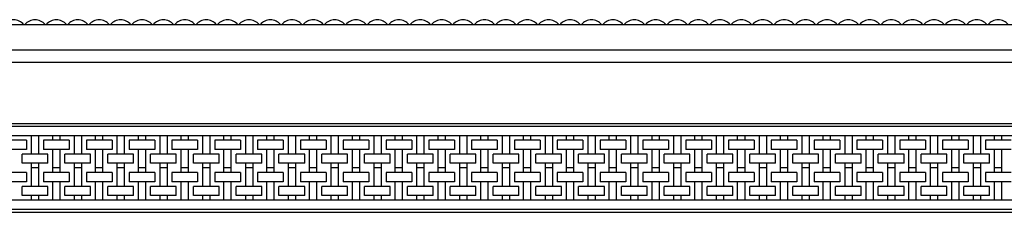
# Model space of a CAD drawing. Extents: x -2767 to 442, y -18 to 139.
# Drawn here: x -1964 to -1159, y -18 to 139 of the extents above; entities that cross this region are included whole.
import ezdxf

# ---------------------------------------------------------------- set-up
doc = ezdxf.new("R2010")
doc.units = 0
doc.layers.add('GUIDE', color=7, linetype='CONTINUOUS')

msp = doc.modelspace()

# ---------------------------------------------------------------- linework, layer by layer
at = {"layer": 'GUIDE'}
for p, q in [((-2763, 135), (374, 135)), ((-2763, 114.5), (374, 114.5)), ((-2763, 104.5), (374, 104.5)), ((-2763, 54.5), (374, 54.5)), ((-2763, 52.1), (374, 52.1)), ((-2763, 44.5), (374, 44.5)), ((-1958.5, 40.74), (-1979.5, 40.74)), ((-1958.5, 40.74), (-1958.5, 33.22)), ((-1954.5, 44.5), (-1954.5, 29.42)), ((-1948.5, 44.5), (-1948.5, 29.42)), ((-1944.5, 40.74), (-1944.5, 33.22)), ((-1923.5, 40.74), (-1944.5, 40.74)), ((-1937, 40.74), (-1937, 44.5)), ((-1931, 40.74), (-1931, 44.5)), ((-1923.5, 40.74), (-1923.5, 33.22)), ((-1919.5, 44.5), (-1919.5, 29.42)), ((-1913.5, 44.5), (-1913.5, 29.42)), ((-1909.5, 40.74), (-1909.5, 33.22)), ((-1888.5, 40.74), (-1909.5, 40.74)), ((-1902, 40.74), (-1902, 44.5)), ((-1896, 40.74), (-1896, 44.5)), ((-1888.5, 40.74), (-1888.5, 33.22)), ((-1884.5, 44.5), (-1884.5, 29.42)), ((-1878.5, 44.5), (-1878.5, 29.42)), ((-1874.5, 40.74), (-1874.5, 33.22)), ((-1853.5, 40.74), (-1874.5, 40.74)), ((-1867, 40.74), (-1867, 44.5)), ((-1861, 40.74), (-1861, 44.5)), ((-1853.5, 40.74), (-1853.5, 33.22)), ((-1849.5, 44.5), (-1849.5, 29.42)), ((-1843.5, 44.5), (-1843.5, 29.42)), ((-1839.5, 40.74), (-1839.5, 33.22)), ((-1818.5, 40.74), (-1839.5, 40.74)), ((-1832, 40.74), (-1832, 44.5)), ((-1826, 40.74), (-1826, 44.5)), ((-1818.5, 40.74), (-1818.5, 33.22)), ((-1814.5, 44.5), (-1814.5, 29.42)), ((-1808.5, 44.5), (-1808.5, 29.42)), ((-1804.5, 40.74), (-1804.5, 33.22)), ((-1783.5, 40.74), (-1804.5, 40.74)), ((-1797, 40.74), (-1797, 44.5)), ((-1791, 40.74), (-1791, 44.5)), ((-1783.5, 40.74), (-1783.5, 33.22)), ((-1779.5, 44.5), (-1779.5, 29.42)), ((-1773.5, 44.5), (-1773.5, 29.42)), ((-1769.5, 40.74), (-1769.5, 33.22)), ((-1748.5, 40.74), (-1769.5, 40.74)), ((-1762, 40.74), (-1762, 44.5)), ((-1756, 40.74), (-1756, 44.5)), ((-1748.5, 40.74), (-1748.5, 33.22)), ((-1744.5, 44.5), (-1744.5, 29.42)), ((-1738.5, 44.5), (-1738.5, 29.42)), ((-1713.5, 40.74), (-1734.5, 40.74)), ((-1734.5, 40.74), (-1734.5, 33.22)), ((-1727, 40.74), (-1727, 44.5)), ((-1721, 40.74), (-1721, 44.5)), ((-1713.5, 40.74), (-1713.5, 33.22)), ((-1709.5, 44.5), (-1709.5, 29.42)), ((-1703.5, 44.5), (-1703.5, 29.42)), ((-1678.5, 40.74), (-1699.5, 40.74)), ((-1699.5, 40.74), (-1699.5, 33.22)), ((-1692, 40.74), (-1692, 44.5)), ((-1686, 40.74), (-1686, 44.5)), ((-1678.5, 40.74), (-1678.5, 33.22)), ((-1674.5, 44.5), (-1674.5, 29.42)), ((-1668.5, 44.5), (-1668.5, 29.42)), ((-1643.5, 40.74), (-1664.5, 40.74)), ((-1664.5, 40.74), (-1664.5, 33.22)), ((-1657, 40.74), (-1657, 44.5)), ((-1651, 40.74), (-1651, 44.5)), ((-1643.5, 40.74), (-1643.5, 33.22)), ((-1639.5, 44.5), (-1639.5, 29.42)), ((-1633.5, 44.5), (-1633.5, 29.42)), ((-1608.5, 40.74), (-1629.5, 40.74)), ((-1629.5, 40.74), (-1629.5, 33.22)), ((-1622, 40.74), (-1622, 44.5)), ((-1616, 40.74), (-1616, 44.5)), ((-1608.5, 40.74), (-1608.5, 33.22)), ((-1604.5, 44.5), (-1604.5, 29.42)), ((-1598.5, 44.5), (-1598.5, 29.42)), ((-1573.5, 40.74), (-1594.5, 40.74)), ((-1594.5, 40.74), (-1594.5, 33.22)), ((-1587, 40.74), (-1587, 44.5)), ((-1581, 40.74), (-1581, 44.5)), ((-1573.5, 40.74), (-1573.5, 33.22)), ((-1569.5, 44.5), (-1569.5, 29.42)), ((-1563.5, 44.5), (-1563.5, 29.42)), ((-1538.5, 40.74), (-1559.5, 40.74)), ((-1559.5, 40.74), (-1559.5, 33.22)), ((-1552, 40.74), (-1552, 44.5)), ((-1546, 40.74), (-1546, 44.5)), ((-1538.5, 40.74), (-1538.5, 33.22)), ((-1534.5, 44.5), (-1534.5, 29.42)), ((-1528.5, 44.5), (-1528.5, 29.42)), ((-1503.5, 40.74), (-1524.5, 40.74)), ((-1524.5, 40.74), (-1524.5, 33.22)), ((-1517, 40.74), (-1517, 44.5)), ((-1511, 40.74), (-1511, 44.5)), ((-1503.5, 40.74), (-1503.5, 33.22)), ((-1499.5, 44.5), (-1499.5, 29.42)), ((-1493.5, 44.5), (-1493.5, 29.42)), ((-1468.5, 40.74), (-1489.5, 40.74)), ((-1489.5, 40.74), (-1489.5, 33.22)), ((-1482, 40.74), (-1482, 44.5)), ((-1476, 40.74), (-1476, 44.5)), ((-1468.5, 40.74), (-1468.5, 33.22)), ((-1464.5, 44.5), (-1464.5, 29.42)), ((-1458.5, 44.5), (-1458.5, 29.42)), ((-1433.5, 40.74), (-1454.5, 40.74)), ((-1454.5, 40.74), (-1454.5, 33.22)), ((-1447, 40.74), (-1447, 44.5)), ((-1441, 40.74), (-1441, 44.5)), ((-1433.5, 40.74), (-1433.5, 33.22)), ((-1429.5, 44.5), (-1429.5, 29.42)), ((-1423.5, 44.5), (-1423.5, 29.42)), ((-1398.5, 40.74), (-1419.5, 40.74)), ((-1419.5, 40.74), (-1419.5, 33.22)), ((-1412, 40.74), (-1412, 44.5)), ((-1406, 40.74), (-1406, 44.5)), ((-1398.5, 40.74), (-1398.5, 33.22)), ((-1394.5, 44.5), (-1394.5, 29.42)), ((-1388.5, 44.5), (-1388.5, 29.42)), ((-1363.5, 40.74), (-1384.5, 40.74)), ((-1384.5, 40.74), (-1384.5, 33.22)), ((-1377, 40.74), (-1377, 44.5)), ((-1371, 40.74), (-1371, 44.5)), ((-1363.5, 40.74), (-1363.5, 33.22)), ((-1359.5, 44.5), (-1359.5, 29.42)), ((-1353.5, 44.5), (-1353.5, 29.42)), ((-1328.5, 40.74), (-1349.5, 40.74)), ((-1349.5, 40.74), (-1349.5, 33.22)), ((-1342, 40.74), (-1342, 44.5)), ((-1336, 40.74), (-1336, 44.5)), ((-1328.5, 40.74), (-1328.5, 33.22)), ((-1324.5, 44.5), (-1324.5, 29.42)), ((-1318.5, 44.5), (-1318.5, 29.42)), ((-1293.5, 40.74), (-1314.5, 40.74)), ((-1314.5, 40.74), (-1314.5, 33.22)), ((-1307, 40.74), (-1307, 44.5)), ((-1301, 40.74), (-1301, 44.5)), ((-1293.5, 40.74), (-1293.5, 33.22)), ((-1289.5, 44.5), (-1289.5, 29.42)), ((-1283.5, 44.5), (-1283.5, 29.42)), ((-1258.5, 40.74), (-1279.5, 40.74)), ((-1279.5, 40.74), (-1279.5, 33.22)), ((-1272, 40.74), (-1272, 44.5)), ((-1266, 40.74), (-1266, 44.5)), ((-1258.5, 40.74), (-1258.5, 33.22)), ((-1254.5, 44.5), (-1254.5, 29.42)), ((-1248.5, 44.5), (-1248.5, 29.42)), ((-1223.5, 40.74), (-1244.5, 40.74)), ((-1244.5, 40.74), (-1244.5, 33.22)), ((-1237, 40.74), (-1237, 44.5)), ((-1231, 40.74), (-1231, 44.5)), ((-1223.5, 40.74), (-1223.5, 33.22)), ((-1219.5, 44.5), (-1219.5, 29.42)), ((-1213.5, 44.5), (-1213.5, 29.42)), ((-1188.5, 40.74), (-1209.5, 40.74)), ((-1209.5, 40.74), (-1209.5, 33.22)), ((-1202, 40.74), (-1202, 44.5)), ((-1196, 40.74), (-1196, 44.5)), ((-1188.5, 40.74), (-1188.5, 33.22)), ((-1184.5, 44.5), (-1184.5, 29.42)), ((-1178.5, 44.5), (-1178.5, 29.42)), ((-1153.5, 40.74), (-1174.5, 40.74)), ((-1174.5, 40.74), (-1174.5, 33.22)), ((-1167, 40.74), (-1167, 44.5)), ((-1161, 40.74), (-1161, 44.5)), ((-1958.5, 33.22), (-1979.5, 33.22)), ((-1923.5, 33.22), (-1944.5, 33.22)), ((-1937, 14.42), (-1937, 33.22)), ((-1931, 14.42), (-1931, 33.22)), ((-1888.5, 33.22), (-1909.5, 33.22)), ((-1902, 14.42), (-1902, 33.22)), ((-1896, 14.42), (-1896, 33.22)), ((-1853.5, 33.22), (-1874.5, 33.22)), ((-1867, 14.42), (-1867, 33.22)), ((-1861, 14.42), (-1861, 33.22)), ((-1818.5, 33.22), (-1839.5, 33.22)), ((-1832, 14.42), (-1832, 33.22)), ((-1826, 14.42), (-1826, 33.22)), ((-1783.5, 33.22), (-1804.5, 33.22)), ((-1797, 14.42), (-1797, 33.22)), ((-1791, 14.42), (-1791, 33.22)), ((-1748.5, 33.22), (-1769.5, 33.22)), ((-1762, 14.42), (-1762, 33.22)), ((-1756, 14.42), (-1756, 33.22)), ((-1713.5, 33.22), (-1734.5, 33.22)), ((-1727, 14.42), (-1727, 33.22)), ((-1721, 14.42), (-1721, 33.22)), ((-1678.5, 33.22), (-1699.5, 33.22)), ((-1692, 14.42), (-1692, 33.22)), ((-1686, 14.42), (-1686, 33.22)), ((-1643.5, 33.22), (-1664.5, 33.22)), ((-1657, 14.42), (-1657, 33.22)), ((-1651, 14.42), (-1651, 33.22)), ((-1608.5, 33.22), (-1629.5, 33.22)), ((-1622, 14.42), (-1622, 33.22)), ((-1616, 14.42), (-1616, 33.22)), ((-1573.5, 33.22), (-1594.5, 33.22)), ((-1587, 14.42), (-1587, 33.22)), ((-1581, 14.42), (-1581, 33.22)), ((-1538.5, 33.22), (-1559.5, 33.22)), ((-1552, 14.42), (-1552, 33.22)), ((-1546, 14.42), (-1546, 33.22)), ((-1503.5, 33.22), (-1524.5, 33.22)), ((-1517, 14.42), (-1517, 33.22)), ((-1511, 14.42), (-1511, 33.22)), ((-1468.5, 33.22), (-1489.5, 33.22)), ((-1482, 14.42), (-1482, 33.22)), ((-1476, 14.42), (-1476, 33.22)), ((-1433.5, 33.22), (-1454.5, 33.22)), ((-1447, 14.42), (-1447, 33.22)), ((-1441, 14.42), (-1441, 33.22)), ((-1398.5, 33.22), (-1419.5, 33.22)), ((-1412, 14.42), (-1412, 33.22)), ((-1406, 14.42), (-1406, 33.22)), ((-1363.5, 33.22), (-1384.5, 33.22)), ((-1377, 14.42), (-1377, 33.22)), ((-1371, 14.42), (-1371, 33.22)), ((-1328.5, 33.22), (-1349.5, 33.22)), ((-1342, 14.42), (-1342, 33.22)), ((-1336, 14.42), (-1336, 33.22)), ((-1293.5, 33.22), (-1314.5, 33.22)), ((-1307, 14.42), (-1307, 33.22)), ((-1301, 14.42), (-1301, 33.22)), ((-1258.5, 33.22), (-1279.5, 33.22)), ((-1272, 14.42), (-1272, 33.22)), ((-1266, 14.42), (-1266, 33.22)), ((-1223.5, 33.22), (-1244.5, 33.22)), ((-1237, 14.42), (-1237, 33.22)), ((-1231, 14.42), (-1231, 33.22)), ((-1188.5, 33.22), (-1209.5, 33.22)), ((-1202, 14.42), (-1202, 33.22)), ((-1196, 14.42), (-1196, 33.22)), ((-1153.5, 33.22), (-1174.5, 33.22)), ((-1167, 14.42), (-1167, 33.22)), ((-1161, 14.42), (-1161, 33.22)), ((-1962, 21.9), (-1962, 29.42)), ((-1941, 29.42), (-1962, 29.42)), ((-1941, 21.9), (-1941, 29.42)), ((-1927, 21.9), (-1927, 29.42)), ((-1906, 29.42), (-1927, 29.42)), ((-1906, 21.9), (-1906, 29.42)), ((-1892, 21.9), (-1892, 29.42)), ((-1871, 29.42), (-1892, 29.42)), ((-1871, 21.9), (-1871, 29.42)), ((-1857, 21.9), (-1857, 29.42)), ((-1836, 29.42), (-1857, 29.42)), ((-1836, 21.9), (-1836, 29.42)), ((-1822, 21.9), (-1822, 29.42)), ((-1801, 29.42), (-1822, 29.42)), ((-1801, 21.9), (-1801, 29.42)), ((-1787, 21.9), (-1787, 29.42)), ((-1766, 29.42), (-1787, 29.42)), ((-1766, 21.9), (-1766, 29.42)), ((-1731, 29.42), (-1752, 29.42)), ((-1752, 21.9), (-1752, 29.42)), ((-1731, 21.9), (-1731, 29.42)), ((-1696, 29.42), (-1717, 29.42)), ((-1717, 21.9), (-1717, 29.42)), ((-1696, 21.9), (-1696, 29.42)), ((-1661, 29.42), (-1682, 29.42)), ((-1682, 21.9), (-1682, 29.42)), ((-1661, 21.9), (-1661, 29.42)), ((-1626, 29.42), (-1647, 29.42)), ((-1647, 21.9), (-1647, 29.42)), ((-1626, 21.9), (-1626, 29.42)), ((-1591, 29.42), (-1612, 29.42)), ((-1612, 21.9), (-1612, 29.42)), ((-1591, 21.9), (-1591, 29.42)), ((-1556, 29.42), (-1577, 29.42)), ((-1577, 21.9), (-1577, 29.42)), ((-1556, 21.9), (-1556, 29.42)), ((-1521, 29.42), (-1542, 29.42)), ((-1542, 21.9), (-1542, 29.42)), ((-1521, 21.9), (-1521, 29.42)), ((-1486, 29.42), (-1507, 29.42)), ((-1507, 21.9), (-1507, 29.42)), ((-1486, 21.9), (-1486, 29.42)), ((-1451, 29.42), (-1472, 29.42)), ((-1472, 21.9), (-1472, 29.42)), ((-1451, 21.9), (-1451, 29.42)), ((-1416, 29.42), (-1437, 29.42)), ((-1437, 21.9), (-1437, 29.42)), ((-1416, 21.9), (-1416, 29.42)), ((-1381, 29.42), (-1402, 29.42)), ((-1402, 21.9), (-1402, 29.42)), ((-1381, 21.9), (-1381, 29.42)), ((-1346, 29.42), (-1367, 29.42)), ((-1367, 21.9), (-1367, 29.42)), ((-1346, 21.9), (-1346, 29.42)), ((-1311, 29.42), (-1332, 29.42)), ((-1332, 21.9), (-1332, 29.42)), ((-1311, 21.9), (-1311, 29.42)), ((-1276, 29.42), (-1297, 29.42)), ((-1297, 21.9), (-1297, 29.42)), ((-1276, 21.9), (-1276, 29.42)), ((-1241, 29.42), (-1262, 29.42)), ((-1262, 21.9), (-1262, 29.42)), ((-1241, 21.9), (-1241, 29.42)), ((-1206, 29.42), (-1227, 29.42)), ((-1227, 21.9), (-1227, 29.42)), ((-1206, 21.9), (-1206, 29.42)), ((-1171, 29.42), (-1192, 29.42)), ((-1192, 21.9), (-1192, 29.42)), ((-1171, 21.9), (-1171, 29.42)), ((-1941, 21.9), (-1962, 21.9)), ((-1954.5, 21.9), (-1954.5, 3.1)), ((-1948.5, 18.14), (-1954.5, 18.14)), ((-1948.5, 21.9), (-1948.5, 3.1)), ((-1931, 18.18), (-1937, 18.18)), ((-1906, 21.9), (-1927, 21.9)), ((-1919.5, 21.9), (-1919.5, 3.1)), ((-1913.5, 18.14), (-1919.5, 18.14)), ((-1913.5, 21.9), (-1913.5, 3.1)), ((-1896, 18.18), (-1902, 18.18)), ((-1871, 21.9), (-1892, 21.9)), ((-1884.5, 21.9), (-1884.5, 3.1)), ((-1878.5, 18.14), (-1884.5, 18.14)), ((-1878.5, 21.9), (-1878.5, 3.1)), ((-1861, 18.18), (-1867, 18.18)), ((-1836, 21.9), (-1857, 21.9)), ((-1849.5, 21.9), (-1849.5, 3.1)), ((-1843.5, 18.14), (-1849.5, 18.14)), ((-1843.5, 21.9), (-1843.5, 3.1)), ((-1826, 18.18), (-1832, 18.18)), ((-1801, 21.9), (-1822, 21.9)), ((-1814.5, 21.9), (-1814.5, 3.1)), ((-1808.5, 18.14), (-1814.5, 18.14)), ((-1808.5, 21.9), (-1808.5, 3.1)), ((-1791, 18.18), (-1797, 18.18)), ((-1766, 21.9), (-1787, 21.9)), ((-1779.5, 21.9), (-1779.5, 3.1)), ((-1773.5, 18.14), (-1779.5, 18.14)), ((-1773.5, 21.9), (-1773.5, 3.1)), ((-1756, 18.18), (-1762, 18.18)), ((-1731, 21.9), (-1752, 21.9)), ((-1744.5, 21.9), (-1744.5, 3.1)), ((-1738.5, 18.14), (-1744.5, 18.14)), ((-1738.5, 21.9), (-1738.5, 3.1)), ((-1721, 18.18), (-1727, 18.18)), ((-1696, 21.9), (-1717, 21.9)), ((-1709.5, 21.9), (-1709.5, 3.1)), ((-1703.5, 18.14), (-1709.5, 18.14)), ((-1703.5, 21.9), (-1703.5, 3.1)), ((-1686, 18.18), (-1692, 18.18)), ((-1661, 21.9), (-1682, 21.9)), ((-1674.5, 21.9), (-1674.5, 3.1)), ((-1668.5, 18.14), (-1674.5, 18.14)), ((-1668.5, 21.9), (-1668.5, 3.1)), ((-1651, 18.18), (-1657, 18.18)), ((-1626, 21.9), (-1647, 21.9)), ((-1639.5, 21.9), (-1639.5, 3.1)), ((-1633.5, 18.14), (-1639.5, 18.14)), ((-1633.5, 21.9), (-1633.5, 3.1)), ((-1616, 18.18), (-1622, 18.18)), ((-1591, 21.9), (-1612, 21.9)), ((-1604.5, 21.9), (-1604.5, 3.1)), ((-1598.5, 18.14), (-1604.5, 18.14)), ((-1598.5, 21.9), (-1598.5, 3.1)), ((-1581, 18.18), (-1587, 18.18)), ((-1556, 21.9), (-1577, 21.9)), ((-1569.5, 21.9), (-1569.5, 3.1)), ((-1563.5, 18.14), (-1569.5, 18.14)), ((-1563.5, 21.9), (-1563.5, 3.1)), ((-1546, 18.18), (-1552, 18.18)), ((-1521, 21.9), (-1542, 21.9)), ((-1534.5, 21.9), (-1534.5, 3.1)), ((-1528.5, 18.14), (-1534.5, 18.14)), ((-1528.5, 21.9), (-1528.5, 3.1)), ((-1511, 18.18), (-1517, 18.18)), ((-1486, 21.9), (-1507, 21.9)), ((-1499.5, 21.9), (-1499.5, 3.1)), ((-1493.5, 18.14), (-1499.5, 18.14)), ((-1493.5, 21.9), (-1493.5, 3.1)), ((-1476, 18.18), (-1482, 18.18)), ((-1451, 21.9), (-1472, 21.9)), ((-1464.5, 21.9), (-1464.5, 3.1)), ((-1458.5, 18.14), (-1464.5, 18.14)), ((-1458.5, 21.9), (-1458.5, 3.1)), ((-1441, 18.18), (-1447, 18.18)), ((-1416, 21.9), (-1437, 21.9)), ((-1429.5, 21.9), (-1429.5, 3.1)), ((-1423.5, 18.14), (-1429.5, 18.14)), ((-1423.5, 21.9), (-1423.5, 3.1)), ((-1406, 18.18), (-1412, 18.18)), ((-1381, 21.9), (-1402, 21.9)), ((-1394.5, 21.9), (-1394.5, 3.1)), ((-1388.5, 18.14), (-1394.5, 18.14)), ((-1388.5, 21.9), (-1388.5, 3.1)), ((-1371, 18.18), (-1377, 18.18)), ((-1346, 21.9), (-1367, 21.9)), ((-1359.5, 21.9), (-1359.5, 3.1)), ((-1353.5, 18.14), (-1359.5, 18.14)), ((-1353.5, 21.9), (-1353.5, 3.1)), ((-1336, 18.18), (-1342, 18.18)), ((-1311, 21.9), (-1332, 21.9)), ((-1324.5, 21.9), (-1324.5, 3.1)), ((-1318.5, 18.14), (-1324.5, 18.14)), ((-1318.5, 21.9), (-1318.5, 3.1)), ((-1301, 18.18), (-1307, 18.18)), ((-1276, 21.9), (-1297, 21.9)), ((-1289.5, 21.9), (-1289.5, 3.1)), ((-1283.5, 18.14), (-1289.5, 18.14)), ((-1283.5, 21.9), (-1283.5, 3.1)), ((-1266, 18.18), (-1272, 18.18)), ((-1241, 21.9), (-1262, 21.9)), ((-1254.5, 21.9), (-1254.5, 3.1)), ((-1248.5, 18.14), (-1254.5, 18.14)), ((-1248.5, 21.9), (-1248.5, 3.1)), ((-1231, 18.18), (-1237, 18.18)), ((-1206, 21.9), (-1227, 21.9)), ((-1219.5, 21.9), (-1219.5, 3.1)), ((-1213.5, 18.14), (-1219.5, 18.14)), ((-1213.5, 21.9), (-1213.5, 3.1)), ((-1196, 18.18), (-1202, 18.18)), ((-1171, 21.9), (-1192, 21.9)), ((-1184.5, 21.9), (-1184.5, 3.1)), ((-1178.5, 18.14), (-1184.5, 18.14)), ((-1178.5, 21.9), (-1178.5, 3.1)), ((-1161, 18.18), (-1167, 18.18)), ((-1958.5, 14.42), (-1979.5, 14.42)), ((-1958.5, 14.42), (-1958.5, 6.9)), ((-1923.5, 14.42), (-1944.5, 14.42)), ((-1944.5, 14.42), (-1944.5, 6.9)), ((-1923.5, 14.42), (-1923.5, 6.9)), ((-1888.5, 14.42), (-1909.5, 14.42)), ((-1909.5, 14.42), (-1909.5, 6.9)), ((-1888.5, 14.42), (-1888.5, 6.9)), ((-1853.5, 14.42), (-1874.5, 14.42)), ((-1874.5, 14.42), (-1874.5, 6.9)), ((-1853.5, 14.42), (-1853.5, 6.9)), ((-1818.5, 14.42), (-1839.5, 14.42)), ((-1839.5, 14.42), (-1839.5, 6.9)), ((-1818.5, 14.42), (-1818.5, 6.9)), ((-1783.5, 14.42), (-1804.5, 14.42)), ((-1804.5, 14.42), (-1804.5, 6.9)), ((-1783.5, 14.42), (-1783.5, 6.9)), ((-1748.5, 14.42), (-1769.5, 14.42)), ((-1769.5, 14.42), (-1769.5, 6.9)), ((-1748.5, 14.42), (-1748.5, 6.9)), ((-1734.5, 14.42), (-1734.5, 6.9)), ((-1713.5, 14.42), (-1734.5, 14.42)), ((-1713.5, 14.42), (-1713.5, 6.9)), ((-1699.5, 14.42), (-1699.5, 6.9)), ((-1678.5, 14.42), (-1699.5, 14.42)), ((-1678.5, 14.42), (-1678.5, 6.9)), ((-1664.5, 14.42), (-1664.5, 6.9)), ((-1643.5, 14.42), (-1664.5, 14.42)), ((-1643.5, 14.42), (-1643.5, 6.9)), ((-1629.5, 14.42), (-1629.5, 6.9)), ((-1608.5, 14.42), (-1629.5, 14.42)), ((-1608.5, 14.42), (-1608.5, 6.9)), ((-1594.5, 14.42), (-1594.5, 6.9)), ((-1573.5, 14.42), (-1594.5, 14.42)), ((-1573.5, 14.42), (-1573.5, 6.9)), ((-1559.5, 14.42), (-1559.5, 6.9)), ((-1538.5, 14.42), (-1559.5, 14.42)), ((-1538.5, 14.42), (-1538.5, 6.9)), ((-1524.5, 14.42), (-1524.5, 6.9)), ((-1503.5, 14.42), (-1524.5, 14.42)), ((-1503.5, 14.42), (-1503.5, 6.9)), ((-1489.5, 14.42), (-1489.5, 6.9)), ((-1468.5, 14.42), (-1489.5, 14.42)), ((-1468.5, 14.42), (-1468.5, 6.9)), ((-1454.5, 14.42), (-1454.5, 6.9)), ((-1433.5, 14.42), (-1454.5, 14.42)), ((-1433.5, 14.42), (-1433.5, 6.9)), ((-1419.5, 14.42), (-1419.5, 6.9)), ((-1398.5, 14.42), (-1419.5, 14.42)), ((-1398.5, 14.42), (-1398.5, 6.9)), ((-1384.5, 14.42), (-1384.5, 6.9)), ((-1363.5, 14.42), (-1384.5, 14.42)), ((-1363.5, 14.42), (-1363.5, 6.9)), ((-1349.5, 14.42), (-1349.5, 6.9)), ((-1328.5, 14.42), (-1349.5, 14.42)), ((-1328.5, 14.42), (-1328.5, 6.9)), ((-1314.5, 14.42), (-1314.5, 6.9)), ((-1293.5, 14.42), (-1314.5, 14.42)), ((-1293.5, 14.42), (-1293.5, 6.9)), ((-1279.5, 14.42), (-1279.5, 6.9)), ((-1258.5, 14.42), (-1279.5, 14.42)), ((-1258.5, 14.42), (-1258.5, 6.9)), ((-1244.5, 14.42), (-1244.5, 6.9)), ((-1223.5, 14.42), (-1244.5, 14.42)), ((-1223.5, 14.42), (-1223.5, 6.9)), ((-1209.5, 14.42), (-1209.5, 6.9)), ((-1188.5, 14.42), (-1209.5, 14.42)), ((-1188.5, 14.42), (-1188.5, 6.9)), ((-1174.5, 14.42), (-1174.5, 6.9)), ((-1153.5, 14.42), (-1174.5, 14.42)), ((-1958.5, 6.9), (-1979.5, 6.9)), ((-1962, -4.42), (-1962, 3.1)), ((-1941, 3.1), (-1962, 3.1)), ((-1923.5, 6.9), (-1944.5, 6.9)), ((-1941, -4.42), (-1941, 3.1)), ((-1937, -8), (-1937, 6.9)), ((-1931, -8), (-1931, 6.9)), ((-1927, -4.42), (-1927, 3.1)), ((-1906, 3.1), (-1927, 3.1)), ((-1888.5, 6.9), (-1909.5, 6.9)), ((-1906, -4.42), (-1906, 3.1)), ((-1902, -8), (-1902, 6.9)), ((-1896, -8), (-1896, 6.9)), ((-1892, -4.42), (-1892, 3.1)), ((-1871, 3.1), (-1892, 3.1)), ((-1853.5, 6.9), (-1874.5, 6.9)), ((-1871, -4.42), (-1871, 3.1)), ((-1867, -8), (-1867, 6.9)), ((-1861, -8), (-1861, 6.9)), ((-1857, -4.42), (-1857, 3.1)), ((-1836, 3.1), (-1857, 3.1)), ((-1818.5, 6.9), (-1839.5, 6.9)), ((-1836, -4.42), (-1836, 3.1)), ((-1832, -8), (-1832, 6.9)), ((-1826, -8), (-1826, 6.9)), ((-1822, -4.42), (-1822, 3.1)), ((-1801, 3.1), (-1822, 3.1)), ((-1783.5, 6.9), (-1804.5, 6.9)), ((-1801, -4.42), (-1801, 3.1)), ((-1797, -8), (-1797, 6.9)), ((-1791, -8), (-1791, 6.9)), ((-1787, -4.42), (-1787, 3.1)), ((-1766, 3.1), (-1787, 3.1)), ((-1748.5, 6.9), (-1769.5, 6.9)), ((-1766, -4.42), (-1766, 3.1)), ((-1762, -8), (-1762, 6.9)), ((-1756, -8), (-1756, 6.9)), ((-1731, 3.1), (-1752, 3.1)), ((-1752, -4.42), (-1752, 3.1)), ((-1713.5, 6.9), (-1734.5, 6.9)), ((-1731, -4.42), (-1731, 3.1)), ((-1727, -8), (-1727, 6.9)), ((-1721, -8), (-1721, 6.9)), ((-1696, 3.1), (-1717, 3.1)), ((-1717, -4.42), (-1717, 3.1)), ((-1678.5, 6.9), (-1699.5, 6.9)), ((-1696, -4.42), (-1696, 3.1)), ((-1692, -8), (-1692, 6.9)), ((-1686, -8), (-1686, 6.9)), ((-1661, 3.1), (-1682, 3.1)), ((-1682, -4.42), (-1682, 3.1)), ((-1643.5, 6.9), (-1664.5, 6.9)), ((-1661, -4.42), (-1661, 3.1)), ((-1657, -8), (-1657, 6.9)), ((-1651, -8), (-1651, 6.9)), ((-1626, 3.1), (-1647, 3.1)), ((-1647, -4.42), (-1647, 3.1)), ((-1608.5, 6.9), (-1629.5, 6.9)), ((-1626, -4.42), (-1626, 3.1)), ((-1622, -8), (-1622, 6.9)), ((-1616, -8), (-1616, 6.9)), ((-1591, 3.1), (-1612, 3.1)), ((-1612, -4.42), (-1612, 3.1)), ((-1573.5, 6.9), (-1594.5, 6.9)), ((-1591, -4.42), (-1591, 3.1)), ((-1587, -8), (-1587, 6.9)), ((-1581, -8), (-1581, 6.9)), ((-1556, 3.1), (-1577, 3.1)), ((-1577, -4.42), (-1577, 3.1)), ((-1538.5, 6.9), (-1559.5, 6.9)), ((-1556, -4.42), (-1556, 3.1)), ((-1552, -8), (-1552, 6.9)), ((-1546, -8), (-1546, 6.9)), ((-1521, 3.1), (-1542, 3.1)), ((-1542, -4.42), (-1542, 3.1)), ((-1503.5, 6.9), (-1524.5, 6.9)), ((-1521, -4.42), (-1521, 3.1)), ((-1517, -8), (-1517, 6.9)), ((-1511, -8), (-1511, 6.9)), ((-1486, 3.1), (-1507, 3.1)), ((-1507, -4.42), (-1507, 3.1)), ((-1468.5, 6.9), (-1489.5, 6.9)), ((-1486, -4.42), (-1486, 3.1)), ((-1482, -8), (-1482, 6.9)), ((-1476, -8), (-1476, 6.9)), ((-1451, 3.1), (-1472, 3.1)), ((-1472, -4.42), (-1472, 3.1)), ((-1433.5, 6.9), (-1454.5, 6.9)), ((-1451, -4.42), (-1451, 3.1)), ((-1447, -8), (-1447, 6.9)), ((-1441, -8), (-1441, 6.9)), ((-1416, 3.1), (-1437, 3.1)), ((-1437, -4.42), (-1437, 3.1)), ((-1398.5, 6.9), (-1419.5, 6.9)), ((-1416, -4.42), (-1416, 3.1)), ((-1412, -8), (-1412, 6.9)), ((-1406, -8), (-1406, 6.9)), ((-1381, 3.1), (-1402, 3.1)), ((-1402, -4.42), (-1402, 3.1)), ((-1363.5, 6.9), (-1384.5, 6.9)), ((-1381, -4.42), (-1381, 3.1)), ((-1377, -8), (-1377, 6.9)), ((-1371, -8), (-1371, 6.9)), ((-1346, 3.1), (-1367, 3.1)), ((-1367, -4.42), (-1367, 3.1)), ((-1328.5, 6.9), (-1349.5, 6.9)), ((-1346, -4.42), (-1346, 3.1)), ((-1342, -8), (-1342, 6.9)), ((-1336, -8), (-1336, 6.9)), ((-1311, 3.1), (-1332, 3.1)), ((-1332, -4.42), (-1332, 3.1)), ((-1293.5, 6.9), (-1314.5, 6.9)), ((-1311, -4.42), (-1311, 3.1)), ((-1307, -8), (-1307, 6.9)), ((-1301, -8), (-1301, 6.9)), ((-1276, 3.1), (-1297, 3.1)), ((-1297, -4.42), (-1297, 3.1)), ((-1258.5, 6.9), (-1279.5, 6.9)), ((-1276, -4.42), (-1276, 3.1)), ((-1272, -8), (-1272, 6.9)), ((-1266, -8), (-1266, 6.9)), ((-1241, 3.1), (-1262, 3.1)), ((-1262, -4.42), (-1262, 3.1)), ((-1223.5, 6.9), (-1244.5, 6.9)), ((-1241, -4.42), (-1241, 3.1)), ((-1237, -8), (-1237, 6.9)), ((-1231, -8), (-1231, 6.9)), ((-1206, 3.1), (-1227, 3.1)), ((-1227, -4.42), (-1227, 3.1)), ((-1188.5, 6.9), (-1209.5, 6.9)), ((-1206, -4.42), (-1206, 3.1)), ((-1202, -8), (-1202, 6.9)), ((-1196, -8), (-1196, 6.9)), ((-1171, 3.1), (-1192, 3.1)), ((-1192, -4.42), (-1192, 3.1)), ((-1153.5, 6.9), (-1174.5, 6.9)), ((-1171, -4.42), (-1171, 3.1)), ((-1167, -8), (-1167, 6.9)), ((-1161, -8), (-1161, 6.9)), ((-2763, -8), (374, -8)), ((-1941, -4.42), (-1962, -4.42)), ((-1954.5, -4.42), (-1954.5, -8)), ((-1948.5, -4.42), (-1948.5, -8)), ((-1906, -4.42), (-1927, -4.42)), ((-1919.5, -4.42), (-1919.5, -8)), ((-1913.5, -4.42), (-1913.5, -8)), ((-1871, -4.42), (-1892, -4.42)), ((-1884.5, -4.42), (-1884.5, -8)), ((-1878.5, -4.42), (-1878.5, -8)), ((-1836, -4.42), (-1857, -4.42)), ((-1849.5, -4.42), (-1849.5, -8)), ((-1843.5, -4.42), (-1843.5, -8)), ((-1801, -4.42), (-1822, -4.42)), ((-1814.5, -4.42), (-1814.5, -8)), ((-1808.5, -4.42), (-1808.5, -8)), ((-1766, -4.42), (-1787, -4.42)), ((-1779.5, -4.42), (-1779.5, -8)), ((-1773.5, -4.42), (-1773.5, -8)), ((-1731, -4.42), (-1752, -4.42)), ((-1744.5, -4.42), (-1744.5, -8)), ((-1738.5, -4.42), (-1738.5, -8)), ((-1696, -4.42), (-1717, -4.42)), ((-1709.5, -4.42), (-1709.5, -8)), ((-1703.5, -4.42), (-1703.5, -8)), ((-1661, -4.42), (-1682, -4.42)), ((-1674.5, -4.42), (-1674.5, -8)), ((-1668.5, -4.42), (-1668.5, -8)), ((-1626, -4.42), (-1647, -4.42)), ((-1639.5, -4.42), (-1639.5, -8)), ((-1633.5, -4.42), (-1633.5, -8)), ((-1591, -4.42), (-1612, -4.42)), ((-1604.5, -4.42), (-1604.5, -8)), ((-1598.5, -4.42), (-1598.5, -8)), ((-1556, -4.42), (-1577, -4.42)), ((-1569.5, -4.42), (-1569.5, -8)), ((-1563.5, -4.42), (-1563.5, -8)), ((-1521, -4.42), (-1542, -4.42)), ((-1534.5, -4.42), (-1534.5, -8)), ((-1528.5, -4.42), (-1528.5, -8)), ((-1486, -4.42), (-1507, -4.42)), ((-1499.5, -4.42), (-1499.5, -8)), ((-1493.5, -4.42), (-1493.5, -8)), ((-1451, -4.42), (-1472, -4.42)), ((-1464.5, -4.42), (-1464.5, -8)), ((-1458.5, -4.42), (-1458.5, -8)), ((-1416, -4.42), (-1437, -4.42)), ((-1429.5, -4.42), (-1429.5, -8)), ((-1423.5, -4.42), (-1423.5, -8)), ((-1381, -4.42), (-1402, -4.42)), ((-1394.5, -4.42), (-1394.5, -8)), ((-1388.5, -4.42), (-1388.5, -8)), ((-1346, -4.42), (-1367, -4.42)), ((-1359.5, -4.42), (-1359.5, -8)), ((-1353.5, -4.42), (-1353.5, -8)), ((-1311, -4.42), (-1332, -4.42)), ((-1324.5, -4.42), (-1324.5, -8)), ((-1318.5, -4.42), (-1318.5, -8)), ((-1276, -4.42), (-1297, -4.42)), ((-1289.5, -4.42), (-1289.5, -8)), ((-1283.5, -4.42), (-1283.5, -8)), ((-1241, -4.42), (-1262, -4.42)), ((-1254.5, -4.42), (-1254.5, -8)), ((-1248.5, -4.42), (-1248.5, -8)), ((-1206, -4.42), (-1227, -4.42)), ((-1219.5, -4.42), (-1219.5, -8)), ((-1213.5, -4.42), (-1213.5, -8)), ((-1171, -4.42), (-1192, -4.42)), ((-1184.5, -4.42), (-1184.5, -8)), ((-1178.5, -4.42), (-1178.5, -8)), ((-2763, -15.6), (374, -15.6)), ((-2763, -18), (374, -18))]:
    msp.add_line(p, q, dxfattribs=at)
for centre in [(-1969, 128.5), (-1951.5, 128.5), (-1934, 128.5), (-1916.5, 128.5), (-1899, 128.5), (-1881.5, 128.5), (-1864, 128.5), (-1846.5, 128.5), (-1829, 128.5), (-1811.5, 128.5), (-1794, 128.5), (-1776.5, 128.5), (-1759, 128.5), (-1741.5, 128.5), (-1724, 128.5), (-1706.5, 128.5), (-1689, 128.5), (-1671.5, 128.5), (-1654, 128.5), (-1636.5, 128.5), (-1619, 128.5), (-1601.5, 128.5), (-1584, 128.5), (-1566.5, 128.5), (-1549, 128.5), (-1531.5, 128.5), (-1514, 128.5), (-1496.5, 128.5), (-1479, 128.5), (-1461.5, 128.5), (-1444, 128.5), (-1426.5, 128.5), (-1409, 128.5), (-1391.5, 128.5), (-1374, 128.5), (-1356.5, 128.5), (-1339, 128.5), (-1321.5, 128.5), (-1304, 128.5), (-1286.5, 128.5), (-1269, 128.5), (-1251.5, 128.5), (-1234, 128.5), (-1216.5, 128.5), (-1199, 128.5), (-1181.5, 128.5), (-1164, 128.5)]:
    msp.add_arc(centre, 10.5, 38.24662, 141.75338, dxfattribs=at)

doc.saveas('drawing.dxf')
